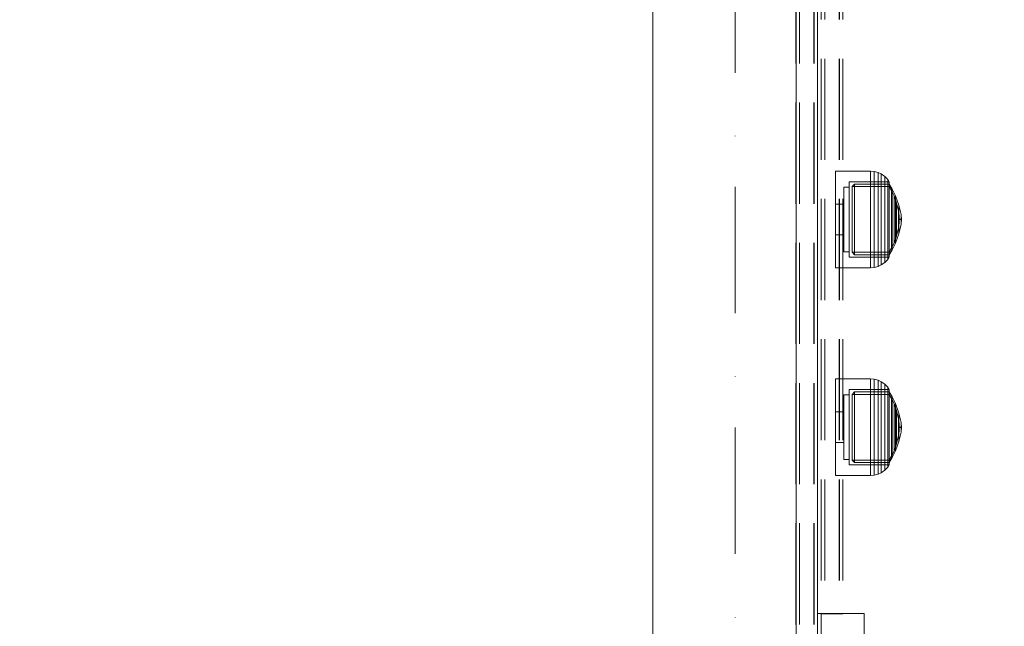
# Model space of a CAD drawing. Units: millimetres. Extents: x -758 to 6052, y -611 to 7355.
# Drawn here: x 2198 to 2473, y 2486 to 2656 of the extents above; entities that cross this region are included whole.
import ezdxf

# ---------------------------------------------------------------- set-up
doc = ezdxf.new("R2010")
doc.units = ezdxf.units.MM
doc.linetypes.add('Dot & Dashed', pattern=[67.027776, 35.277777, -17.638888, 0, -14.111111])
doc.linetypes.add('Hidden Line', pattern=[39.122222, 28.222222, -10.9])
for name, color, linetype in [('Dimensions', 7, 'Continuous'), ('Interior - Furniture', 7, 'Continuous'), ('Structural - Bearing', 7, 'Continuous')]:
    doc.layers.add(name, color=color, linetype=linetype)
for name, color, linetype, lineweight in [('Interior - Furniture _Pen_No__87', 7, 'Continuous', 20), ('Structural - Bearing_Pen_No__69', 7, 'Continuous', 20), ('Structural - Bearing_Pen_No__90', 7, 'Continuous', 20)]:
    doc.layers.add(name, color=color, linetype=linetype, lineweight=lineweight)
doc.styles.get("Standard").update_dxf_attribs({"font": 'arial.ttf'})
doc.dimstyles.new('Leikkiset keinu', dxfattribs={"dimtxt": 150, "dimasz": 2.5, "dimexe": 0.06, "dimexo": 0.625, "dimtad": 0, "dimtih": 1, "dimtoh": 1, "dimdec": 0, "dimtxsty": 'Standard', "dimcen": 2.5, "dimadec": 0, "dimazin": 0, "dimtfac": 1, "dimtmove": 0, "dimatfit": 3, "dimfxl": 1, "dimarcsym": 0})

# ---------------------------------------------------------------- blocks, each defined once
blk = doc.blocks.new('Beam_1', base_point=(213.96, 1830))
at = {"layer": 'Structural - Bearing_Pen_No__69', "linetype": 'Dot & Dashed'}
blk.add_line((213.96, 1830), (213.96, 330), dxfattribs=at)
at = {"layer": 'Structural - Bearing_Pen_No__90', "linetype": 'Continuous'}
for p, q in [((190.96, 1830), (190.96, 330)), ((236.96, 1830), (236.96, 330))]:
    blk.add_line(p, q, dxfattribs=at)
blk = doc.blocks.new('00_100101_mice_black')
at = {"layer": 'Interior - Furniture _Pen_No__87', "linetype": 'Continuous'}
for p, q in [((6.92, 16.76), (5.02, 15.82)), ((6.87, 16.3), (8.87, 17.02)), ((9.53, 17.69), (6.92, 16.76)), ((7.12, 16.76), (6.92, 16.76)), ((7.52, 16.76), (7.12, 16.76)), ((8.09, 16.76), (7.52, 16.76)), ((8.83, 16.76), (8.09, 16.76)), ((9.71, 16.76), (8.83, 16.76)), ((8.87, 17.02), (11.18, 17.54)), ((9.01, 17.02), (8.87, 17.02)), ((9.29, 17.02), (9.01, 17.02)), ((9.69, 17.02), (9.29, 17.02)), ((12.16, 18.26), (9.53, 17.69)), ((9.65, 17.69), (9.53, 17.69)), ((9.89, 17.69), (9.65, 17.69)), ((10.21, 17.02), (9.69, 17.02)), ((10.71, 16.76), (9.71, 16.76)), ((10.24, 17.69), (9.89, 17.69)), ((10.83, 17.02), (10.21, 17.02)), ((10.68, 17.69), (10.24, 17.69)), ((11.21, 17.69), (10.68, 17.69)), ((11.79, 16.76), (10.71, 16.76)), ((11.54, 17.02), (10.83, 17.02)), ((11.25, 17.54), (11.18, 17.54)), ((11.82, 17.69), (11.21, 17.69)), ((11.25, 17.55), (12.51, 17.7)), ((11.39, 17.54), (11.25, 17.54)), ((11.59, 17.54), (11.39, 17.54)), ((12.3, 17.02), (11.54, 17.02)), ((11.85, 17.54), (11.59, 17.54)), ((12.92, 16.76), (11.79, 16.76)), ((12.47, 17.69), (11.82, 17.69)), ((12.16, 17.54), (11.85, 17.54)), ((12.2, 18.26), (12.16, 18.26)), ((12.51, 17.54), (12.16, 17.54)), ((13.45, 18.4), (12.2, 18.27)), ((12.28, 18.26), (12.2, 18.26)), ((12.4, 18.26), (12.28, 18.26)), ((13.1, 17.02), (12.3, 17.02)), ((12.55, 18.26), (12.4, 18.26)), ((13.15, 17.69), (12.47, 17.69)), ((12.54, 17.7), (12.51, 17.7)), ((12.9, 17.54), (12.51, 17.54)), ((12.6, 17.7), (12.54, 17.7)), ((12.73, 18.26), (12.55, 18.26)), ((12.69, 17.7), (12.6, 17.7)), ((12.69, 17.71), (13.45, 17.75)), ((12.8, 17.7), (12.69, 17.7)), ((12.93, 18.26), (12.73, 18.26)), ((12.93, 17.7), (12.8, 17.7)), ((13.3, 17.54), (12.9, 17.54)), ((12.92, 16.76), (14.08, 16.76)), ((14.08, 16.76), (12.92, 16.76)), ((13.15, 18.26), (12.93, 18.26)), ((13.08, 17.7), (12.93, 17.7)), ((13.24, 17.7), (13.08, 17.7)), ((13.1, 17.02), (13.9, 17.02)), ((13.9, 17.02), (13.1, 17.02)), ((13.38, 18.26), (13.15, 18.26)), ((13.15, 17.69), (13.85, 17.69)), ((13.85, 17.69), (13.15, 17.69)), ((13.41, 17.7), (13.24, 17.7)), ((13.3, 17.54), (13.7, 17.54)), ((13.7, 17.54), (13.3, 17.54)), ((13.38, 18.26), (13.62, 18.26)), ((13.62, 18.26), (13.38, 18.26)), ((13.41, 17.7), (13.59, 17.7)), ((13.59, 17.7), (13.41, 17.7)), ((13.45, 17.75), (13.45, 18.4)), ((13.47, 18.4), (13.46, 18.4)), ((13.47, 17.75), (13.46, 17.75)), ((13.49, 18.4), (13.47, 18.4)), ((13.49, 17.75), (13.47, 17.75)), ((13.5, 18.4), (13.49, 18.4)), ((13.5, 17.75), (13.49, 17.75)), ((13.5, 18.4), (13.5, 18.4)), ((13.52, 18.4), (13.5, 18.4)), ((13.5, 17.75), (13.5, 17.75)), ((13.52, 17.75), (13.5, 17.75)), ((13.54, 18.4), (13.52, 18.4)), ((13.54, 17.75), (13.52, 17.75)), ((13.54, 18.4), (13.54, 18.4)), ((13.54, 17.75), (13.54, 17.75)), ((13.55, 17.75), (13.55, 18.4)), ((13.55, 18.4), (14.8, 18.27)), ((14.31, 17.71), (13.55, 17.75)), ((13.76, 17.7), (13.59, 17.7)), ((13.85, 18.26), (13.62, 18.26)), ((14.1, 17.54), (13.7, 17.54)), ((13.92, 17.7), (13.76, 17.7)), ((14.07, 18.26), (13.85, 18.26)), ((14.53, 17.69), (13.85, 17.69)), ((14.7, 17.02), (13.9, 17.02)), ((14.07, 17.7), (13.92, 17.7)), ((14.27, 18.26), (14.07, 18.26)), ((14.2, 17.7), (14.07, 17.7)), ((15.21, 16.76), (14.08, 16.76)), ((14.49, 17.54), (14.1, 17.54)), ((14.31, 17.7), (14.2, 17.7)), ((14.45, 18.26), (14.27, 18.26)), ((14.4, 17.7), (14.31, 17.7)), ((14.46, 17.7), (14.4, 17.7)), ((14.6, 18.26), (14.45, 18.26)), ((14.49, 17.7), (14.46, 17.7)), ((15.75, 17.55), (14.49, 17.7)), ((14.84, 17.54), (14.49, 17.54)), ((15.18, 17.69), (14.53, 17.69)), ((14.72, 18.26), (14.6, 18.26)), ((15.46, 17.02), (14.7, 17.02)), ((14.8, 18.26), (14.72, 18.26)), ((14.84, 18.26), (14.8, 18.26)), ((14.84, 18.26), (17.47, 17.69)), ((15.15, 17.54), (14.84, 17.54)), ((15.41, 17.54), (15.15, 17.54)), ((15.79, 17.69), (15.18, 17.69)), ((16.29, 16.76), (15.21, 16.76)), ((15.61, 17.54), (15.41, 17.54)), ((16.17, 17.02), (15.46, 17.02)), ((15.75, 17.54), (15.61, 17.54)), ((15.82, 17.54), (15.75, 17.54)), ((16.32, 17.69), (15.79, 17.69)), ((18.13, 17.02), (15.82, 17.54)), ((16.79, 17.02), (16.17, 17.02)), ((17.29, 16.76), (16.29, 16.76)), ((16.76, 17.69), (16.32, 17.69)), ((17.11, 17.69), (16.76, 17.69)), ((17.31, 17.02), (16.79, 17.02)), ((17.35, 17.69), (17.11, 17.69)), ((18.17, 16.76), (17.29, 16.76)), ((17.71, 17.02), (17.31, 17.02)), ((17.47, 17.69), (17.35, 17.69)), ((17.47, 17.69), (20.08, 16.76)), ((17.99, 17.02), (17.71, 17.02)), ((18.13, 17.02), (17.99, 17.02)), ((20.13, 16.3), (18.13, 17.02)), ((18.91, 16.76), (18.17, 16.76)), ((19.48, 16.76), (18.91, 16.76)), ((19.88, 16.76), (19.48, 16.76)), ((20.08, 16.76), (19.88, 16.76)), ((20.08, 16.76), (21.98, 15.82)), ((1.52, 13.78), (0.79, 12.74)), ((2.34, 14.55), (1.52, 13.78)), ((1.89, 13.78), (1.52, 13.78)), ((2.61, 13.78), (1.89, 13.78)), ((2.98, 14.98), (2.34, 14.55)), ((2.68, 14.55), (2.34, 14.55)), ((3.65, 13.78), (2.61, 13.78)), ((3.35, 14.55), (2.68, 14.55)), ((3, 3.75), (2.98, 14.98)), ((3.3, 14.98), (2.98, 14.98)), ((3.93, 14.98), (3.3, 14.98)), ((4.32, 14.55), (3.35, 14.55)), ((5.02, 15.82), (3.65, 14.98)), ((3.95, 14.98), (3.65, 14.98)), ((3.65, 14.98), (3.66, 5.28)), ((5, 13.78), (3.65, 13.78)), ((4.85, 14.98), (3.93, 14.98)), ((4.54, 14.98), (3.95, 14.98)), ((5.58, 14.55), (4.32, 14.55)), ((4.34, 14.98), (5.46, 15.63)), ((4.35, 4.61), (4.34, 14.98)), ((5.4, 14.98), (4.54, 14.98)), ((6.03, 14.98), (4.85, 14.98)), ((6.61, 13.78), (5, 13.78)), ((5.28, 15.82), (5.02, 15.82)), ((5.79, 15.82), (5.28, 15.82)), ((6.51, 14.98), (5.4, 14.98)), ((5.46, 15.63), (6.87, 16.3)), ((5.7, 15.63), (5.46, 15.63)), ((7.08, 14.55), (5.58, 14.55)), ((6.18, 15.63), (5.7, 15.63)), ((6.53, 15.82), (5.79, 15.82)), ((7.44, 14.98), (6.03, 14.98)), ((6.89, 15.63), (6.18, 15.63)), ((7.83, 14.98), (6.51, 14.98)), ((7.48, 15.82), (6.53, 15.82)), ((8.42, 13.78), (6.61, 13.78)), ((7.07, 16.3), (6.87, 16.3)), ((7.79, 15.63), (6.89, 15.63)), ((7.47, 16.3), (7.07, 16.3)), ((8.77, 14.55), (7.08, 14.55)), ((9.04, 14.98), (7.44, 14.98)), ((8.05, 16.3), (7.47, 16.3)), ((8.62, 15.82), (7.48, 15.82)), ((8.87, 15.63), (7.79, 15.63)), ((9.32, 14.98), (7.83, 14.98)), ((8.8, 16.3), (8.05, 16.3)), ((10.39, 13.78), (8.42, 13.78)), ((9.9, 15.82), (8.62, 15.82)), ((10.6, 14.55), (8.77, 14.55)), ((9.68, 16.3), (8.8, 16.3)), ((10.09, 15.63), (8.87, 15.63)), ((10.77, 14.98), (9.04, 14.98)), ((10.94, 14.98), (9.32, 14.98)), ((10.69, 16.3), (9.68, 16.3)), ((11.3, 15.82), (9.9, 15.82)), ((11.41, 15.63), (10.09, 15.63)), ((12.45, 13.78), (10.39, 13.78)), ((12.52, 14.55), (10.6, 14.55)), ((11.78, 16.3), (10.69, 16.3)), ((12.58, 14.98), (10.77, 14.98)), ((12.64, 14.98), (10.94, 14.98)), ((12.76, 15.82), (11.3, 15.82)), ((12.8, 15.63), (11.41, 15.63)), ((12.92, 16.3), (11.78, 16.3)), ((12.45, 13.78), (14.55, 13.78)), ((14.55, 13.78), (12.45, 13.78)), ((12.52, 14.55), (14.48, 14.55)), ((14.48, 14.55), (12.52, 14.55)), ((14.42, 14.98), (12.58, 14.98)), ((14.36, 14.98), (12.64, 14.98)), ((12.76, 15.82), (14.24, 15.82)), ((14.24, 15.82), (12.76, 15.82)), ((12.8, 15.63), (14.2, 15.63)), ((14.2, 15.63), (12.8, 15.63)), ((12.92, 16.3), (14.08, 16.3)), ((14.08, 16.3), (12.92, 16.3)), ((15.22, 16.3), (14.08, 16.3)), ((15.59, 15.63), (14.2, 15.63)), ((15.7, 15.82), (14.24, 15.82)), ((16.06, 14.98), (14.36, 14.98)), ((16.23, 14.98), (14.42, 14.98)), ((16.4, 14.55), (14.48, 14.55)), ((16.61, 13.78), (14.55, 13.78)), ((16.31, 16.3), (15.22, 16.3)), ((16.91, 15.63), (15.59, 15.63)), ((17.1, 15.82), (15.7, 15.82)), ((17.68, 14.98), (16.06, 14.98)), ((17.96, 14.98), (16.23, 14.98)), ((17.32, 16.3), (16.31, 16.3)), ((18.23, 14.55), (16.4, 14.55)), ((18.58, 13.78), (16.61, 13.78)), ((18.13, 15.63), (16.91, 15.63)), ((18.38, 15.82), (17.1, 15.82)), ((18.2, 16.3), (17.32, 16.3)), ((19.17, 14.98), (17.68, 14.98)), ((19.56, 14.98), (17.96, 14.98)), ((19.21, 15.63), (18.13, 15.63)), ((18.95, 16.3), (18.2, 16.3)), ((19.92, 14.55), (18.23, 14.55)), ((19.52, 15.82), (18.38, 15.82)), ((20.39, 13.78), (18.58, 13.78)), ((19.53, 16.3), (18.95, 16.3)), ((20.49, 14.98), (19.17, 14.98)), ((20.11, 15.63), (19.21, 15.63)), ((20.47, 15.82), (19.52, 15.82)), ((19.93, 16.3), (19.53, 16.3)), ((20.97, 14.98), (19.56, 14.98)), ((21.42, 14.55), (19.92, 14.55)), ((20.13, 16.3), (19.93, 16.3)), ((20.82, 15.63), (20.11, 15.63)), ((21.54, 15.63), (20.13, 16.3)), ((22, 13.78), (20.39, 13.78)), ((21.21, 15.82), (20.47, 15.82)), ((21.6, 14.98), (20.49, 14.98)), ((21.3, 15.63), (20.82, 15.63)), ((22.15, 14.98), (20.97, 14.98)), ((21.72, 15.82), (21.21, 15.82)), ((21.54, 15.63), (21.3, 15.63)), ((22.68, 14.55), (21.42, 14.55)), ((22.66, 14.98), (21.54, 15.63)), ((22.46, 14.98), (21.6, 14.98)), ((21.98, 15.82), (21.72, 15.82)), ((21.98, 15.82), (23.35, 14.98)), ((23.35, 13.78), (22, 13.78)), ((23.07, 14.98), (22.15, 14.98)), ((23.05, 14.98), (22.46, 14.98)), ((22.65, 4.61), (22.66, 14.98)), ((23.65, 14.55), (22.68, 14.55)), ((23.35, 14.98), (23.05, 14.98)), ((23.7, 14.98), (23.07, 14.98)), ((23.35, 14.98), (23.34, 5.28)), ((24.39, 13.78), (23.35, 13.78)), ((24.32, 14.55), (23.65, 14.55)), ((24.02, 14.98), (23.7, 14.98)), ((24, 3.75), (24.02, 14.98)), ((24.02, 14.98), (24.66, 14.55)), ((24.66, 14.55), (24.32, 14.55)), ((25.11, 13.78), (24.39, 13.78)), ((24.66, 14.55), (25.48, 13.78)), ((25.48, 13.78), (25.11, 13.78)), ((25.48, 13.78), (26.21, 12.74)), ((0.39, 11.88), (0.09, 10.79)), ((0.79, 12.74), (0.39, 11.88)), ((0.78, 11.88), (0.39, 11.88)), ((1.57, 11.88), (0.78, 11.88)), ((1.17, 12.74), (0.79, 12.74)), ((1.93, 12.74), (1.17, 12.74)), ((2.72, 11.88), (1.57, 11.88)), ((3.05, 12.74), (1.93, 12.74)), ((4.19, 11.88), (2.72, 11.88)), ((4.48, 12.74), (3.05, 12.74)), ((5.95, 11.88), (4.19, 11.88)), ((6.18, 12.74), (4.48, 12.74)), ((7.94, 11.88), (5.95, 11.88)), ((8.11, 12.74), (6.18, 12.74)), ((10.09, 11.88), (7.94, 11.88)), ((10.2, 12.74), (8.11, 12.74)), ((12.35, 11.88), (10.09, 11.88)), ((12.39, 12.74), (10.2, 12.74)), ((12.35, 11.88), (14.65, 11.88)), ((14.65, 11.88), (12.35, 11.88)), ((12.39, 12.74), (14.61, 12.74)), ((14.61, 12.74), (12.39, 12.74)), ((16.8, 12.74), (14.61, 12.74)), ((16.91, 11.88), (14.65, 11.88)), ((18.89, 12.74), (16.8, 12.74)), ((19.06, 11.88), (16.91, 11.88)), ((20.82, 12.74), (18.89, 12.74)), ((21.05, 11.88), (19.06, 11.88)), ((22.52, 12.74), (20.82, 12.74)), ((22.81, 11.88), (21.05, 11.88)), ((23.95, 12.74), (22.52, 12.74)), ((24.28, 11.88), (22.81, 11.88)), ((25.07, 12.74), (23.95, 12.74)), ((25.43, 11.88), (24.28, 11.88)), ((25.83, 12.74), (25.07, 12.74)), ((26.22, 11.88), (25.43, 11.88)), ((26.21, 12.74), (25.83, 12.74)), ((26.21, 12.74), (26.61, 11.88)), ((26.61, 11.88), (26.22, 11.88)), ((26.61, 11.88), (26.91, 10.79)), ((0.09, 10.79), (0, 9.75)), ((0.41, 9.75), (0, 9.75)), ((0, 9.75), (0, 0)), ((0.5, 10.79), (0.09, 10.79)), ((1.22, 9.75), (0.41, 9.75)), ((1.3, 10.79), (0.5, 10.79)), ((2.4, 9.75), (1.22, 9.75)), ((2.47, 10.79), (1.3, 10.79)), ((3.92, 9.75), (2.4, 9.75)), ((3.98, 10.79), (2.47, 10.79)), ((5.73, 9.75), (3.92, 9.75)), ((5.78, 10.79), (3.98, 10.79)), ((7.77, 9.75), (5.73, 9.75)), ((7.81, 10.79), (5.78, 10.79)), ((9.99, 9.75), (7.77, 9.75)), ((10.02, 10.79), (7.81, 10.79)), ((12.32, 9.75), (9.99, 9.75)), ((12.33, 10.79), (10.02, 10.79)), ((12.32, 9.75), (14.68, 9.75)), ((14.68, 9.75), (12.32, 9.75)), ((12.33, 10.79), (14.67, 10.79)), ((14.67, 10.79), (12.33, 10.79)), ((16.98, 10.79), (14.67, 10.79)), ((17.01, 9.75), (14.68, 9.75)), ((19.19, 10.79), (16.98, 10.79)), ((19.23, 9.75), (17.01, 9.75)), ((21.22, 10.79), (19.19, 10.79)), ((21.27, 9.75), (19.23, 9.75)), ((23.02, 10.79), (21.22, 10.79)), ((23.08, 9.75), (21.27, 9.75)), ((24.53, 10.79), (23.02, 10.79)), ((24.6, 9.75), (23.08, 9.75)), ((25.7, 10.79), (24.53, 10.79)), ((25.78, 9.75), (24.6, 9.75)), ((26.5, 10.79), (25.7, 10.79)), ((26.59, 9.75), (25.78, 9.75)), ((26.91, 10.79), (26.5, 10.79)), ((27, 9.75), (26.59, 9.75)), ((26.91, 10.79), (27, 9.75)), ((27, 9.75), (27, 0)), ((3.32, 3.75), (3, 3.75)), ((3.95, 3.75), (3.32, 3.75)), ((3.66, 5.28), (4.35, 4.61)), ((3.96, 5.28), (3.66, 5.28)), ((4.87, 3.75), (3.95, 3.75)), ((4.55, 5.28), (3.96, 5.28)), ((4.63, 4.61), (4.35, 4.61)), ((4.5, 2.25), (4.5, 3.75)), ((5.41, 5.28), (4.55, 5.28)), ((5.18, 4.61), (4.63, 4.61)), ((6.05, 3.75), (4.87, 3.75)), ((5.98, 4.61), (5.18, 4.61)), ((6.52, 5.28), (5.41, 5.28)), ((7.01, 4.61), (5.98, 4.61)), ((7.45, 3.75), (6.05, 3.75)), ((7.84, 5.28), (6.52, 5.28)), ((8.23, 4.61), (7.01, 4.61)), ((9.05, 3.75), (7.45, 3.75)), ((9.33, 5.28), (7.84, 5.28)), ((9.62, 4.61), (8.23, 4.61)), ((10.77, 3.75), (9.05, 3.75)), ((10.94, 5.28), (9.33, 5.28)), ((11.12, 4.61), (9.62, 4.61)), ((12.58, 3.75), (10.77, 3.75)), ((12.64, 5.28), (10.94, 5.28)), ((12.7, 4.61), (11.12, 4.61)), ((14.42, 3.75), (12.58, 3.75)), ((12.64, 5.28), (14.36, 5.28)), ((14.36, 5.28), (12.64, 5.28)), ((12.7, 4.61), (14.3, 4.61)), ((14.3, 4.61), (12.7, 4.61)), ((15.88, 4.61), (14.3, 4.61)), ((16.06, 5.28), (14.36, 5.28)), ((16.23, 3.75), (14.42, 3.75)), ((17.38, 4.61), (15.88, 4.61)), ((17.67, 5.28), (16.06, 5.28)), ((17.95, 3.75), (16.23, 3.75)), ((18.77, 4.61), (17.38, 4.61)), ((19.16, 5.28), (17.67, 5.28)), ((19.55, 3.75), (17.95, 3.75)), ((19.99, 4.61), (18.77, 4.61)), ((20.48, 5.28), (19.16, 5.28)), ((20.95, 3.75), (19.55, 3.75)), ((21.02, 4.61), (19.99, 4.61)), ((21.59, 5.28), (20.48, 5.28)), ((22.13, 3.75), (20.95, 3.75)), ((21.82, 4.61), (21.02, 4.61)), ((22.45, 5.28), (21.59, 5.28)), ((22.37, 4.61), (21.82, 4.61)), ((23.05, 3.75), (22.13, 3.75)), ((22.65, 4.61), (22.37, 4.61)), ((23.04, 5.28), (22.45, 5.28)), ((22.5, 2.25), (22.5, 3.75)), ((23.34, 5.28), (22.65, 4.61)), ((23.34, 5.28), (23.04, 5.28)), ((23.68, 3.75), (23.05, 3.75)), ((24, 3.75), (23.68, 3.75)), ((0.41, 0), (0, 0)), ((1.22, 0), (0.41, 0)), ((2.4, 0), (1.22, 0)), ((3.92, 0), (2.4, 0)), ((5.73, 0), (3.92, 0)), ((4.77, 2.25), (4.5, 2.25)), ((5.31, 2.25), (4.77, 2.25)), ((6.1, 2.25), (5.31, 2.25)), ((7.77, 0), (5.73, 0)), ((7.11, 2.25), (6.1, 2.25)), ((8.32, 2.25), (7.11, 2.25)), ((9.99, 0), (7.77, 0)), ((9.68, 2.25), (8.32, 2.25)), ((9.2, 0), (9.2, 2.25)), ((11.16, 2.25), (9.68, 2.25)), ((12.32, 0), (9.99, 0)), ((12.71, 2.25), (11.16, 2.25)), ((14.68, 0), (12.32, 0)), ((14.29, 2.25), (12.71, 2.25)), ((15.84, 2.25), (14.29, 2.25)), ((17.01, 0), (14.68, 0)), ((17.32, 2.25), (15.84, 2.25)), ((19.23, 0), (17.01, 0)), ((18.68, 2.25), (17.32, 2.25)), ((17.8, 0), (17.8, 2.25)), ((19.89, 2.25), (18.68, 2.25)), ((21.27, 0), (19.23, 0)), ((20.9, 2.25), (19.89, 2.25)), ((21.69, 2.25), (20.9, 2.25)), ((23.08, 0), (21.27, 0)), ((22.23, 2.25), (21.69, 2.25)), ((22.5, 2.25), (22.23, 2.25)), ((24.6, 0), (23.08, 0)), ((25.78, 0), (24.6, 0)), ((26.59, 0), (25.78, 0)), ((27, 0), (26.59, 0))]:
    blk.add_line(p, q, dxfattribs=at)
blk = doc.blocks.new('Beam_11', base_point=(235.95, 256))
at = {"layer": 'Structural - Bearing_Pen_No__90', "linetype": 'Hidden Line'}
for p, q in [((231.95, 1830), (231.95, 330)), ((235.95, 1830), (235.95, 330))]:
    blk.add_line(p, q, dxfattribs=at)
blk = doc.blocks.new('Beam_12', base_point=(236.97, 256))
at = {"layer": 'Structural - Bearing_Pen_No__90', "linetype": 'Hidden Line'}
for p, q in [((235.97, 1830), (235.97, 330)), ((236.97, 1830), (236.97, 330))]:
    blk.add_line(p, q, dxfattribs=at)
blk = doc.blocks.new('Beam_13', base_point=(231.93, 256))
at = {"layer": 'Structural - Bearing_Pen_No__90', "linetype": 'Hidden Line'}
for p, q in [((230.93, 1830), (230.93, 330)), ((231.93, 1830), (231.93, 330))]:
    blk.add_line(p, q, dxfattribs=at)
blk = doc.blocks.new('Beam_23', base_point=(236.98, 256))
at = {"layer": 'Structural - Bearing_Pen_No__69', "linetype": 'Dot & Dashed'}
blk.add_line((236.98, 256), (237.98, 256), dxfattribs=at)
at = {"layer": 'Structural - Bearing_Pen_No__90', "linetype": 'Hidden Line'}
for p, q in [((236.98, 435.53), (237.98, 435.53)), ((236.98, 256), (236.98, 435.53)), ((237.98, 256), (237.98, 435.53)), ((236.98, 256), (237.98, 256))]:
    blk.add_line(p, q, dxfattribs=at)
blk = doc.blocks.new('Beam_24', base_point=(237.99, 256))
at = {"layer": 'Structural - Bearing_Pen_No__69', "linetype": 'Dot & Dashed'}
blk.add_line((237.99, 256), (248.99, 256), dxfattribs=at)
at = {"layer": 'Structural - Bearing_Pen_No__90', "linetype": 'Hidden Line'}
for p, q in [((237.99, 435.53), (248.99, 435.53)), ((237.99, 256), (237.99, 435.53)), ((237.99, 256), (248.99, 256))]:
    blk.add_line(p, q, dxfattribs=at)
blk = doc.blocks.new('Beam_25', base_point=(249, 256))
at = {"layer": 'Structural - Bearing_Pen_No__69', "linetype": 'Dot & Dashed'}
blk.add_line((249, 256), (250, 256), dxfattribs=at)
at = {"layer": 'Structural - Bearing_Pen_No__90', "linetype": 'Hidden Line'}
for p, q in [((249, 435.53), (250, 435.53)), ((250, 256), (250, 435.53)), ((249, 256), (250, 256))]:
    blk.add_line(p, q, dxfattribs=at)
blk = doc.blocks.new('Beam_26', base_point=(0, 1836))
at = {"layer": 'Structural - Bearing_Pen_No__90', "linetype": 'Continuous'}
blk.add_line((231, 1836), (231, 324), dxfattribs=at)
blk = doc.blocks.new('Beam_29', base_point=(239, 330))
at = {"layer": 'Structural - Bearing_Pen_No__90', "linetype": 'Hidden Line'}
for p, q in [((238, 1724.88), (238, 435.45)), ((239, 1724.88), (239, 435.45)), ((239, 435.45), (238, 435.45))]:
    blk.add_line(p, q, dxfattribs=at)
blk = doc.blocks.new('Beam_30', base_point=(243.02, 330))
at = {"layer": 'Structural - Bearing_Pen_No__90', "linetype": 'Hidden Line'}
for p, q in [((239.02, 1724.88), (239.02, 435.45)), ((243.02, 1724.88), (243.02, 435.45)), ((243.02, 435.45), (239.02, 435.45))]:
    blk.add_line(p, q, dxfattribs=at)
blk = doc.blocks.new('Beam_31', base_point=(244.04, 330))
at = {"layer": 'Structural - Bearing_Pen_No__90', "linetype": 'Hidden Line'}
for p, q in [((243.04, 1724.88), (243.04, 435.45)), ((244.04, 1724.88), (244.04, 435.45)), ((244.04, 435.45), (243.04, 435.45))]:
    blk.add_line(p, q, dxfattribs=at)
blk = doc.blocks.new('*D194')
at = {"layer": 'Defpoints', "color": 0}
for p in [(815.48, 4853.13), (2473.15, 4853.13), (1896.63, 1265.52)]:
    blk.add_point(p, dxfattribs=at)
at = {"layer": 'Dimensions', "color": 0, "lineweight": -2}
for p, q in [((2472.53, 4853.13), (815.42, 4853.13)), ((815.48, 4850.63), (815.48, 3136.52)), ((815.48, 1268.02), (815.48, 2982.12)), ((1896.01, 1265.52), (815.42, 1265.52))]:
    blk.add_line(p, q, dxfattribs=at)
at = {"layer": 'Dimensions', "color": 0}
for points in [[(815.9, 4850.63), (815.06, 4850.63), (815.48, 4853.13)], [(815.06, 1268.02), (815.9, 1268.02), (815.48, 1265.52)]]:
    blk.add_solid(points, dxfattribs=at)
at = {"layer": 'Dimensions', "color": 0, "insert": (815.48, 3059.32), "char_height": 150, "attachment_point": 5}
blk.add_mtext('3588', dxfattribs=at)

msp = doc.modelspace()

# ---------------------------------------------------------------- block references
at = {"layer": 'Interior - Furniture', "color": 104, "linetype": 'Continuous', "lineweight": 20, "true_color": 0x029e21, "zscale": 1000, "rotation": 270}
for p in [(2426.07, 2613.3), (2426.07, 2613.3), (2426.07, 2555.32), (2426.07, 2555.32)]:
    msp.add_blockref('00_100101_mice_black', p, dxfattribs=at)
at = {"layer": 'Structural - Bearing', "color": 132, "lineweight": 20, "true_color": 0x00bfbf}
for name, p in [('Beam_26', (2184.08, 3890.31)), ('Beam_1', (2398.04, 3884.31)), ('Beam_13', (2416.01, 2310.31)), ('Beam_11', (2420.03, 2310.31)), ('Beam_12', (2421.05, 2310.31)), ('Beam_29', (2423.08, 2384.31)), ('Beam_30', (2427.1, 2384.31)), ('Beam_31', (2428.12, 2384.31)), ('Beam_23', (2421.06, 2310.31)), ('Beam_24', (2422.07, 2310.31)), ('Beam_25', (2433.08, 2310.31))]:
    msp.add_blockref(name, p, dxfattribs=at)

# ---------------------------------------------------------------- dimensions: what is measured, and where the dimension line sits
at = {"layer": 'Dimensions'}
dim = msp.add_linear_dim(base=(815.48, 4853.13), p1=(1896.63, 1265.52), p2=(2473.15, 4853.13), angle=90, dimstyle='Leikkiset keinu', dxfattribs=at)
dim.commit()
dim.dimension.update_dxf_attribs({"geometry": '*D194', "text_midpoint": (815.48, 3059.32)})

doc.saveas('drawing.dxf')
